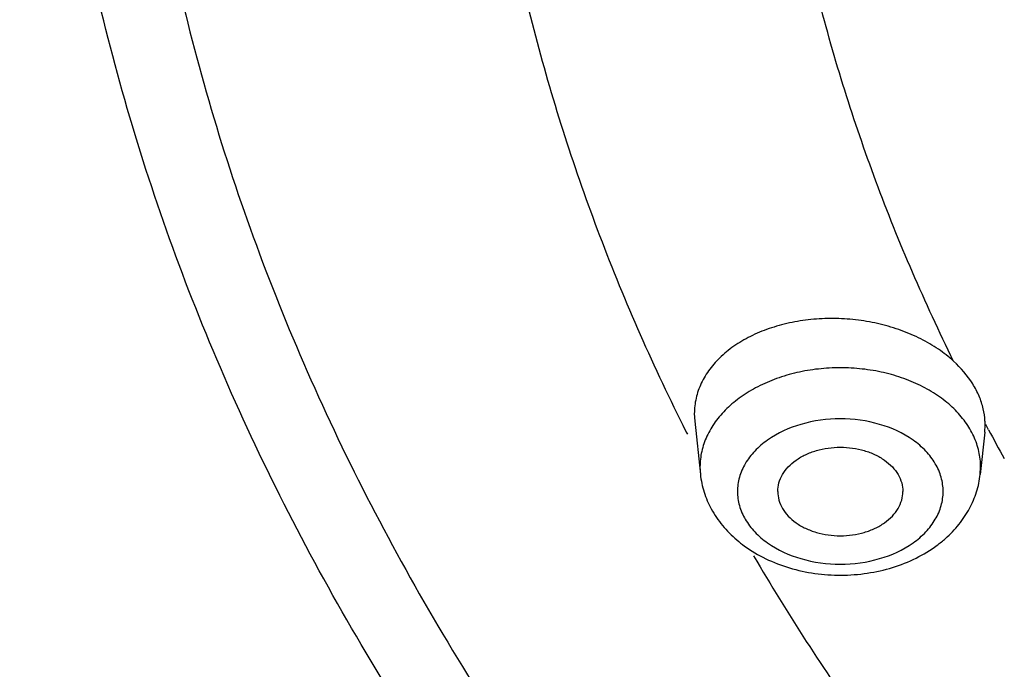
# Model space of a CAD drawing. Units: inches. Extents: x 7.7 to 14.2, y 1 to 17.5.
# Drawn here: x 9.3 to 9.7, y 12.2 to 12.5 of the extents above; entities that cross this region are included whole.
import ezdxf

# ---------------------------------------------------------------- set-up
doc = ezdxf.new("R2010")
doc.units = ezdxf.units.IN
doc.header["$LTSCALE"] = 1.21
doc.header["$MEASUREMENT"] = 0
doc.layers.get('0').update_dxf_attribs({"linetype": 'CONTINUOUS'})

msp = doc.modelspace()

# ---------------------------------------------------------------- linework, layer by layer
at = {"color": 7, "linetype": 'CONTINUOUS'}
for p, q in [((9.554424479, 12.3334420201), (9.5545828099, 12.3304053401)), ((9.5545828499, 12.3304049642), (9.5568427233, 12.309158682)), ((9.6703976056, 12.3259764708), (9.6705531663, 12.3289745236)), ((9.6703973542, 12.3259741069), (9.6686087715, 12.309158682))]:
    msp.add_line(p, q, dxfattribs=at)
at = {"color": 9, "linetype": 'CONTINUOUS'}
for p, q in [((9.6719041852, 12.3269819112), (9.6707977637, 12.3290300492)), ((9.5566848861, 12.3121306975), (9.5568427233, 12.309158682)), ((9.6686087715, 12.309158682), (9.6687666087, 12.3121306975))]:
    msp.add_line(p, q, dxfattribs=at)
for centre, radius, start, end in [((10.3224216822, 12.7139569942), 0.8632658907, 206.4963719438, 206.767641519), ((10.3491582537, 12.694234902), 0.7704205557, 208.4695457913, 209.4414488666)]:
    msp.add_arc(centre, radius, start, end, dxfattribs=at)
at = {"color": 7, "linetype": 'CONTINUOUS'}
for centre, radius, start, end in [((9.6040148149, 12.3212328195), 0.0502995522, 229.5809769073, 234.0575252263), ((9.6214207958, 12.3212597649), 0.0503303121, 306.5683695105, 311.4123045227)]:
    msp.add_arc(centre, radius, start, end, dxfattribs=at)
for points, knots in [([(13.8925644632, 12.8481799909), (13.8921152982, 12.8138978547), (13.8888437225, 12.7452411083), (13.876863613, 12.6426404516), (13.8578227109, 12.5405982807), (13.8317810995, 12.4393848087), (13.7988122444, 12.3392440443), (13.7589979814, 12.2404198194), (13.7124552096, 12.1431452449), (13.6592923697, 12.047660502), (13.5996542806, 11.9541879317), (13.5336905214, 11.8629473645), (13.4615592553, 11.7741523597), (13.3565567248, 11.6583452444), (13.2104315926, 11.5208804805), (13.0151640125, 11.3703025839), (12.8003533496, 11.2340449755), (12.5680444498, 11.113345343), (12.320417776, 11.0092893486), (12.0597990742, 10.9228234212), (11.7886348137, 10.8547347789), (11.5094713984, 10.8056470283), (11.2249316499, 10.7760115949), (10.9376904606, 10.7661023174), (10.6504493175, 10.7760118927), (10.3659096939, 10.805647549), (10.086746472, 10.8547354906), (9.8155824739, 10.9228243001), (9.5549641107, 11.0092903928), (9.3073378311, 11.1133465122), (9.0750293205, 11.2340461562), (8.8602190432, 11.3703037208), (8.6649518365, 11.5208815278), (8.5188270191, 11.6583462009), (8.4138246912, 11.7741531991), (8.3416935975, 11.8629481444), (8.2757299261, 11.9541885959), (8.2160919768, 12.0476610972), (8.1629292106, 12.1431457399), (8.1163865146, 12.2404202341), (8.0765723249, 12.3392443907), (8.0436035004, 12.4393850834), (8.0175619268, 12.5405984991), (7.9985210451, 12.6426406283), (7.9865409509, 12.7452412618), (7.9832693823, 12.8138979996), (7.9828202205, 12.8481801328)], [0, 0, 0, 0, 0.0129302941, 0.0258984537, 0.0389288419, 0.0520483579, 0.0652842226, 0.0786615654, 0.0922025219, 0.1059270114, 0.1198526741, 0.1339946748, 0.1483655888, 0.1629750558, 0.1929261643, 0.2238846198, 0.2558374425, 0.2887365252, 0.3225029787, 0.3570316407, 0.3921956354, 0.4278509579, 0.4638408806, 0.5000002288, 0.5361595721, 0.5721494817, 0.6078047845, 0.6429687527, 0.6774973801, 0.7112637927, 0.7441628326, 0.7761156114, 0.8070740223, 0.837025087, 0.8516345333, 0.8660054276, 0.8801474106, 0.894073056, 0.90779753, 0.9213384731, 0.9347158049, 0.9479516601, 0.9610711675, 0.9741015496, 0.9870697071, 1, 1, 1, 1]), ([(8.3276923427, 12.7634813166), (8.3276923427, 12.7329969207), (8.3298148053, 12.6719280332), (8.3393308743, 12.5806051687), (8.3551643279, 12.4897387549), (8.3772742246, 12.3995790469), (8.4055866975, 12.3103472307), (8.4400353711, 12.2222655955), (8.4805179214, 12.1355417787), (8.5428382447, 12.0212006249), (8.635734718, 11.8826062512), (8.7684309222, 11.7263740448), (8.9218405337, 11.5803658623), (9.0944408867, 11.4459204797), (9.2845656667, 11.3242438753), (9.4903968605, 11.2164399184), (9.7099755843, 11.1234870605), (9.941217015, 11.0462347254), (10.1819272489, 10.9853936766), (10.4298216181, 10.9415279071), (10.6825449062, 10.9150454932), (10.9376942772, 10.9061907219), (11.1928436073, 10.9150457207), (11.4455667634, 10.9415284016), (11.6934608995, 10.9853944708), (11.9341708465, 11.0462356767), (12.1654119416, 11.123488117), (12.3849902807, 11.2164410401), (12.5908210238, 11.3242450689), (12.780945373, 11.4459216311), (12.9535453408, 11.5803668905), (13.1069546028, 11.7263749149), (13.2396504958, 11.8826069465), (13.3325467376, 12.0212011617), (13.3948669761, 12.1355421569), (13.4353494373, 12.2222658945), (13.4697980604, 12.3103474467), (13.4981105051, 12.3995791862), (13.5202203725, 12.4897388334), (13.5360538173, 12.5806052054), (13.54556988, 12.6719280471), (13.5476923427, 12.7329969253), (13.5476923427, 12.7634813166)], [0, 0, 0, 0, 0.0129508737, 0.0259353962, 0.0389780022, 0.0521049294, 0.0653437254, 0.0787202529, 0.0922574459, 0.1059756693, 0.1340132614, 0.1629608616, 0.1928897366, 0.2238288021, 0.2557673344, 0.288658603, 0.3224241856, 0.3569587834, 0.3921349315, 0.4278075328, 0.463818302, 0.5000002746, 0.536182243, 0.572192998, 0.6078655729, 0.6430416867, 0.6775762443, 0.7113417804, 0.7442329955, 0.7761714725, 0.8071104844, 0.8370393075, 0.8659868597, 0.8940244092, 0.9077426144, 0.9212797918, 0.9346563065, 0.9478950907, 0.9610220078, 0.9740646077, 0.9870491282, 1, 1, 1, 1]), ([(13.5836937922, 12.7303429559), (13.5836937922, 12.6997313039), (13.5815578544, 12.6383997389), (13.5719808513, 12.5466732379), (13.5560428065, 12.4553810508), (13.5337787597, 12.3647695012), (13.5052562587, 12.2750534977), (13.4705361044, 12.1864490451), (13.4297123153, 12.0991612752), (13.3668086511, 11.9839668533), (13.2729547857, 11.8442150245), (13.1387901159, 11.6865490191), (12.9835270314, 11.5390435861), (12.8086894245, 11.4030934638), (12.6159612289, 11.2799598258), (12.4071909142, 11.1707968492), (12.1843766739, 11.0766259709), (11.9496481622, 10.9983320923), (11.7052474681, 10.9366538185), (11.4535092398, 10.8921758466), (11.1968395193, 10.8653205217), (10.9376923427, 10.8563404607), (10.6785451661, 10.8653205217), (10.4218754457, 10.8921758466), (10.1701372174, 10.9366538185), (9.9257365233, 10.9983320923), (9.6910080116, 11.0766259709), (9.4681937713, 11.1707968492), (9.2594234566, 11.2799598258), (9.0666952609, 11.4030934638), (8.8918576541, 11.5390435861), (8.7365945696, 11.6865490191), (8.6024298998, 11.8442150245), (8.5085760344, 11.9839668533), (8.4456723702, 12.0991612752), (8.404848581, 12.1864490451), (8.3701284267, 12.2750534977), (8.3416059257, 12.3647695012), (8.319341879, 12.4553810508), (8.3034038342, 12.5466732379), (8.293826831, 12.6383997389), (8.2916908933, 12.6997313039), (8.2916908933, 12.7303429559)], [0, 0, 0, 0, 0.0128520222, 0.0257406564, 0.0386906604, 0.0517290861, 0.0648850122, 0.0781858023, 0.0916551879, 0.1053141113, 0.1332601284, 0.1621529264, 0.1920625449, 0.2230150361, 0.2549959149, 0.2879543128, 0.3218076344, 0.3564465688, 0.3917398895, 0.4275390122, 0.4636823999, 0.5, 0.5363176001, 0.5724609878, 0.6082601105, 0.6435534312, 0.6781923656, 0.7120456872, 0.7450040851, 0.7769849639, 0.8079374551, 0.8378470736, 0.8667398716, 0.8946858887, 0.9083448121, 0.9218141977, 0.9351149878, 0.9482709139, 0.9613093396, 0.9742593436, 0.9871479778, 1, 1, 1, 1]), ([(9.6579921808, 12.3543970789), (9.6560867162, 12.3561365215), (9.6518895387, 12.3594055688), (9.6448501269, 12.3635112682), (9.6370491215, 12.3668454816), (9.6286809353, 12.3693392986), (9.6199359993, 12.3709317972), (9.6110180499, 12.3715961376), (9.6021345334, 12.3713054715), (9.5934919442, 12.3700775236), (9.5852924099, 12.3679290647), (9.5777230878, 12.364918833), (9.5709653973, 12.3611004343), (9.5651708252, 12.3565695976), (9.5604871492, 12.3514113574), (9.5570290194, 12.345740883), (9.5549145931, 12.3396928893), (9.5544289245, 12.3355077832), (9.554424479, 12.3334420201)], [0, 0, 0, 0, 0.0612688032, 0.1258274472, 0.1930311287, 0.2622488911, 0.3327620761, 0.403711325, 0.4742160987, 0.5434307221, 0.6105831319, 0.6750406445, 0.7363425163, 0.7942921982, 0.8489822693, 0.9009228742, 0.9509431792, 1, 1, 1, 1]), ([(9.6698161038, 12.3353376306), (9.6694179, 12.3370693175), (9.6682857773, 12.34053461), (9.6647687735, 12.3472715954), (9.6609105306, 12.3517330033), (9.6579921808, 12.3543970789)], [0, 0, 0, 0, 0.2345687683, 0.4783612739, 1, 1, 1, 1]), ([(9.6705531762, 12.3289746166), (9.6705520389, 12.3295053198), (9.6704866281, 12.3316425745), (9.67017624, 12.3337714902), (9.6698161038, 12.3353376306)], [0, 0, 0, 0, 0.2482574127, 1, 1, 1, 1]), ([(9.5877257474, 12.302317363), (9.5877257474, 12.3034757603), (9.5880680811, 12.3058497211), (9.5895337725, 12.3092241997), (9.5919020392, 12.3123026826), (9.5950492776, 12.3149788711), (9.5988590422, 12.3171584621), (9.6031824426, 12.3187795038), (9.607863919, 12.3197700169), (9.6127257474, 12.3201086117), (9.6175875758, 12.3197700169), (9.6222690523, 12.3187795038), (9.6265924526, 12.3171584621), (9.6304022173, 12.3149788711), (9.6335494557, 12.3123026826), (9.6359177224, 12.3092241997), (9.6373834138, 12.3058497211), (9.6377257474, 12.3034757603), (9.6377257474, 12.302317363)], [0, 0, 0, 0, 0.0515446232, 0.1051542116, 0.1620050566, 0.2228486844, 0.2878158617, 0.3563442474, 0.4274881306, 0.5, 0.5725118694, 0.6436557526, 0.7121841383, 0.7771513156, 0.8379949434, 0.8948457884, 0.9484553768, 1, 1, 1, 1]), ([(9.5568427233, 12.309158682), (9.5570987358, 12.3067517717), (9.5581103969, 12.3019706891), (9.5600338647, 12.2974830514), (9.5611934099, 12.2953484818)], [0, 0, 0, 0, 0.4991034409, 1, 1, 1, 1]), ([(9.6643683035, 12.2955528218), (9.6654970864, 12.2976606761), (9.6673686899, 12.3020850248), (9.668356878, 12.3067904959), (9.6686087715, 12.309158682)], [0, 0, 0, 0, 0.5009975681, 1, 1, 1, 1]), ([(9.5877257474, 12.302317363), (9.5877257474, 12.3011589657), (9.5880680811, 12.2987850049), (9.5895337725, 12.2954105262), (9.5919020392, 12.2923320434), (9.5950492776, 12.2896558549), (9.5988590422, 12.2874762638), (9.6031824426, 12.2858552221), (9.607863919, 12.284864709), (9.6127257474, 12.2845261143), (9.6175875758, 12.284864709), (9.6222690523, 12.2858552221), (9.6265924526, 12.2874762638), (9.6304022173, 12.2896558549), (9.6335494557, 12.2923320434), (9.6359177224, 12.2954105262), (9.6373834138, 12.2987850049), (9.6377257474, 12.3011589657), (9.6377257474, 12.302317363)], [0, 0, 0, 0, 0.0515446232, 0.1051542116, 0.1620050566, 0.2228486844, 0.2878158617, 0.3563442474, 0.4274881306, 0.5, 0.5725118694, 0.6436557526, 0.7121841383, 0.7771513156, 0.8379949434, 0.8948457884, 0.9484553768, 1, 1, 1, 1]), ([(9.5611934099, 12.2953484818), (9.5624637651, 12.2930099257), (9.5655196878, 12.2885368234), (9.5693332689, 12.2847010853), (9.571401958, 12.2829386095)], [0, 0, 0, 0, 0.4947613208, 1, 1, 1, 1]), ([(9.6547129353, 12.2835135894), (9.6566672664, 12.2852397115), (9.6602701594, 12.2889776318), (9.6631611348, 12.2932985921), (9.6643683035, 12.2955528218)], [0, 0, 0, 0, 0.5048757382, 1, 1, 1, 1]), ([(9.5744903509, 12.2805099637), (9.5771479392, 12.2785808363), (9.5829218526, 12.2751692431), (9.5924114835, 12.2715294929), (9.6025560387, 12.2693299904), (9.6130286379, 12.2686251918), (9.6234909297, 12.2694160621), (9.6336054464, 12.2716997985), (9.643045975, 12.2754207742), (9.6487749543, 12.2788839942), (9.6514066689, 12.2808371507)], [0, 0, 0, 0, 0.1205895147, 0.2447440919, 0.3717554971, 0.5003301098, 0.6288557705, 0.7557128202, 0.8796543073, 1, 1, 1, 1])]:
    msp.add_open_spline(points, degree=3, knots=knots, dxfattribs=at)
at = {"color": 9, "linetype": 'CONTINUOUS'}
for points, knots in [([(7.9976923427, 12.8493267883), (7.9976923427, 12.8153127567), (8.0000652696, 12.7471655747), (8.0107059693, 12.6452471325), (8.0284163117, 12.543813276), (8.0531530037, 12.4431349714), (8.0848452975, 12.3434506588), (8.123423022, 12.2450009292), (8.1687818463, 12.1480125926), (8.2386749365, 12.0200246995), (8.3214285856, 11.8967987946), (8.4155939282, 11.7793865556), (8.5195298335, 11.6634276792), (8.664549634, 11.5256554972), (8.8588064957, 11.3746078747), (9.072951435, 11.2377915415), (9.3049166558, 11.1164985219), (9.5524875811, 11.0118629675), (9.8132973804, 10.9248707029), (10.0848541136, 10.8563408859), (10.364563029, 10.8069213152), (10.6497511324, 10.7770801904), (10.9376923427, 10.7671011888), (11.2256335531, 10.7770801904), (11.5108216565, 10.8069213152), (11.7905305719, 10.8563408859), (12.0620873051, 10.9248707029), (12.3228971044, 11.0118629675), (12.5704680297, 11.1164985219), (12.8024332505, 11.2377915415), (13.0165781897, 11.3746078747), (13.2108350515, 11.5256554972), (13.355854852, 11.6634276792), (13.4597907572, 11.7793865556), (13.5539560998, 11.8967987946), (13.636709749, 12.0200246995), (13.7066028392, 12.1480125926), (13.7519616635, 12.2450009292), (13.7905393879, 12.3434506588), (13.8222316818, 12.4431349714), (13.8469683738, 12.543813276), (13.8646787162, 12.6452471325), (13.8753194159, 12.7471655747), (13.8776923427, 12.8153127567), (13.8776923427, 12.8493267883)], [0, 0, 0, 0, 0.0128521587, 0.025740487, 0.0386898437, 0.0517277808, 0.0648834844, 0.0781841322, 0.0916532367, 0.1053118511, 0.1332572014, 0.1475851227, 0.1621602481, 0.1920692417, 0.2230211075, 0.2550012897, 0.2879589036, 0.3218114728, 0.3564497056, 0.3917422888, 0.4275405994, 0.4636831668, 0.5, 0.5363168332, 0.5724594006, 0.6082577112, 0.6435502944, 0.6781885272, 0.7120410964, 0.7449987103, 0.7769788925, 0.8079307583, 0.8378397519, 0.8524148773, 0.8667427986, 0.8946881489, 0.9083467633, 0.9218158678, 0.9351165156, 0.9482722192, 0.9613101563, 0.974259513, 0.9871478413, 1, 1, 1, 1]), ([(8.3096923427, 12.7497856253), (8.3096923427, 12.7193822333), (8.3118137483, 12.6584679262), (8.3213255947, 12.5673654705), (8.3371552088, 12.4766943754), (8.3592677841, 12.386699285), (8.3875962367, 12.2975936453), (8.4220801792, 12.2095919927), (8.46262623, 12.1228980634), (8.5251019446, 12.0084873392), (8.6183172952, 11.8696862743), (8.7515692097, 11.7130929073), (8.9057760031, 11.5665909868), (9.0794241503, 11.4315657631), (9.2708411733, 11.3092698307), (9.4781911772, 11.2008495161), (9.6994895609, 11.107319306), (9.9326211575, 11.0295580817), (10.17535913, 10.9682994235), (10.4253847123, 10.9241240507), (10.6803082294, 10.8974514326), (10.9376923427, 10.8885324655), (11.1950764561, 10.8974514326), (11.4499999732, 10.9241240507), (11.7000255555, 10.9682994235), (11.942763528, 11.0295580817), (12.1758951245, 11.107319306), (12.3971935083, 11.2008495161), (12.6045435122, 11.3092698307), (12.7959605352, 11.4315657631), (12.9696086823, 11.5665909868), (13.1238154758, 11.7130929073), (13.2570673903, 11.8696862743), (13.3502827409, 12.0084873392), (13.4127584554, 12.1228980634), (13.4533045063, 12.2095919927), (13.4877884488, 12.2975936453), (13.5161169014, 12.386699285), (13.5382294767, 12.4766943754), (13.5540590908, 12.5673654705), (13.5635709372, 12.6584679262), (13.5656923427, 12.7193822333), (13.5656923427, 12.7497856253)], [0, 0, 0, 0, 0.0128520219, 0.0257406551, 0.038690658, 0.0517290829, 0.0648850087, 0.0781857987, 0.0916551842, 0.1053141077, 0.1332601251, 0.162152924, 0.1920625436, 0.2230150361, 0.2549959163, 0.2879543156, 0.3218076384, 0.3564465735, 0.3917398943, 0.4275390164, 0.4636824026, 0.5, 0.5363175974, 0.5724609836, 0.6082601057, 0.6435534265, 0.6781923616, 0.7120456844, 0.7450040837, 0.7769849639, 0.8079374564, 0.837847076, 0.8667398749, 0.8946858923, 0.9083448158, 0.9218142013, 0.9351149913, 0.9482709171, 0.961309342, 0.9742593449, 0.9871479781, 1, 1, 1, 1]), ([(13.5194055654, 12.7423027322), (13.5194055654, 12.7124348331), (13.5173215242, 12.6525934058), (13.5079772095, 12.5630955315), (13.4924264008, 12.4740214197), (13.4707032924, 12.3856114056), (13.4428737868, 12.2980751763), (13.4089972076, 12.2116234902), (13.3691652913, 12.1264564953), (13.3077899571, 12.0140608795), (13.2162164021, 11.8777045083), (13.0853114444, 11.7238692095), (12.9338206847, 11.5799476172), (12.7632309901, 11.4473005834), (12.575185382, 11.3271586406), (12.3714874193, 11.2206479253), (12.1540867476, 11.1287650557), (11.9250612788, 11.0523734338), (11.6865986307, 10.9921937192), (11.4409767303, 10.9487964047), (11.1905431632, 10.9225935698), (10.9376923378, 10.9138316923), (10.6848415124, 10.9225935703), (10.434407945, 10.948796406), (10.1887860456, 10.9921937215), (9.9503233998, 11.0523734356), (9.7212979336, 11.1287650574), (9.5038972627, 11.2206479269), (9.3001993, 11.3271586427), (9.1121536917, 11.4473005858), (8.9415639975, 11.5799476203), (8.7900732375, 11.7238692131), (8.6591682801, 11.8777045125), (8.5675947256, 12.0140608842), (8.5062193913, 12.1264565006), (8.4663874755, 12.2116234966), (8.4325108962, 12.2980751831), (8.4046813911, 12.3856114122), (8.3829582838, 12.4740214249), (8.3674074752, 12.5630955345), (8.358063161, 12.6525934069), (8.3559791201, 12.7124348334), (8.3559791201, 12.7423027322)], [0, 0, 0, 0, 0.0128520218, 0.025740655, 0.0386906578, 0.0517290829, 0.0648850089, 0.078185799, 0.0916551844, 0.1053141078, 0.1332601252, 0.162152924, 0.1920625435, 0.223015036, 0.2549959162, 0.2879543153, 0.3218076381, 0.3564465738, 0.3917398951, 0.4275390172, 0.4636824032, 0.5000000007, 0.5363175982, 0.5724609843, 0.6082601064, 0.6435534273, 0.6781923624, 0.7120456852, 0.7450040845, 0.7769849646, 0.8079374571, 0.8378470768, 0.8667398756, 0.8946858929, 0.9083448164, 0.921814202, 0.9351149922, 0.9482709181, 0.961309343, 0.9742593454, 0.9871479783, 1, 1, 1, 1]), ([(8.3855340744, 12.7398529914), (8.3855340744, 12.7103270142), (8.387594258, 12.65117064), (8.3968316008, 12.5626973205), (8.4122043865, 12.4746429128), (8.4336788123, 12.3872450005), (8.461189731, 12.3007108697), (8.4946784977, 12.2152488659), (8.5340544257, 12.1310568456), (8.5947271471, 12.0199479124), (8.6852523858, 11.8851525221), (8.814658769, 11.7330782997), (8.9644152923, 11.5908042936), (9.1330521091, 11.459675777), (9.3189450078, 11.3409091959), (9.5203110759, 11.2356177946), (9.735222986, 11.1447867827), (9.9616266131, 11.0692696777), (10.1973593848, 11.0097788896), (10.4401694521, 10.9668783787), (10.6877361044, 10.9409755083), (10.9376923424, 10.9323139348), (11.1876485804, 10.9409755082), (11.4352152327, 10.9668783786), (11.6780253001, 11.0097788895), (11.9137580719, 11.0692696775), (12.1401616988, 11.1447867826), (12.3550736091, 11.2356177943), (12.5564396773, 11.3409091957), (12.7423325761, 11.4596757767), (12.9109693928, 11.5908042933), (13.0607259161, 11.7330782993), (13.1901322994, 11.8851525218), (13.2806575382, 12.019947912), (13.3413302595, 12.1310568452), (13.3807061876, 12.2152488655), (13.4141949543, 12.3007108692), (13.441705873, 12.3872449999), (13.4631802989, 12.4746429123), (13.4785530846, 12.5626973201), (13.4877904274, 12.6511706398), (13.489850611, 12.7103270142), (13.489850611, 12.7398529914)], [0, 0, 0, 0, 0.0128520218, 0.025740655, 0.0386906577, 0.0517290825, 0.0648850084, 0.0781857985, 0.091655184, 0.1053141076, 0.133260125, 0.1621529238, 0.1920625435, 0.223015036, 0.2549959162, 0.2879543155, 0.3218076382, 0.3564465734, 0.3917398942, 0.4275390164, 0.4636824025, 0.5, 0.5363175974, 0.5724609835, 0.6082601057, 0.6435534265, 0.6781923616, 0.7120456845, 0.7450040838, 0.776984964, 0.8079374565, 0.8378470761, 0.866739875, 0.8946858924, 0.9083448159, 0.9218142015, 0.9351149916, 0.9482709174, 0.9613093423, 0.974259345, 0.9871479782, 1, 1, 1, 1]), ([(8.2835615781, 12.7326211617), (8.2835615781, 12.7019154622), (8.2857040772, 12.6403954712), (8.2953105019, 12.5483871644), (8.3112975133, 12.4568145072), (8.3336299586, 12.3659245764), (8.3622400871, 12.2759329403), (8.3970669108, 12.1870562686), (8.4380161197, 12.099500323), (8.5011130436, 11.9839519885), (8.5952552543, 11.8437707951), (8.729832121, 11.6856203868), (8.8855722255, 11.5376617664), (9.0609469932, 11.4012939581), (9.2542673165, 11.2777820112), (9.4636790458, 11.1682836503), (9.6871778465, 11.0738234494), (9.9226275202, 10.9952890286), (10.1677790882, 10.9334212625), (10.4202907282, 10.8888066446), (10.6777490042, 10.861868815), (10.9376923427, 10.8528611647), (11.1976356813, 10.861868815), (11.4550939573, 10.8888066446), (11.7076055973, 10.9334212625), (11.9527571652, 10.9952890286), (12.1882068389, 11.0738234494), (12.4117056397, 11.1682836503), (12.621117369, 11.2777820112), (12.8144376923, 11.4012939581), (12.98981246, 11.5376617664), (13.1455525645, 11.6856203868), (13.2801294312, 11.8437707951), (13.3742716419, 11.9839519885), (13.4373685658, 12.099500323), (13.4783177747, 12.1870562686), (13.5131445984, 12.2759329403), (13.5417547268, 12.3659245764), (13.5640871722, 12.4568145072), (13.5800741835, 12.5483871644), (13.5896806082, 12.6403954712), (13.5918231074, 12.7019154622), (13.5918231074, 12.7326211617)], [0, 0, 0, 0, 0.0128520219, 0.0257406551, 0.038690658, 0.0517290829, 0.0648850087, 0.0781857987, 0.0916551842, 0.1053141077, 0.1332601251, 0.162152924, 0.1920625436, 0.2230150361, 0.2549959163, 0.2879543156, 0.3218076384, 0.3564465735, 0.3917398943, 0.4275390164, 0.4636824026, 0.5, 0.5363175974, 0.5724609836, 0.6082601057, 0.6435534265, 0.6781923616, 0.7120456844, 0.7450040837, 0.7769849639, 0.8079374564, 0.837847076, 0.8667398749, 0.8946858923, 0.9083448158, 0.9218142013, 0.9351149913, 0.9482709171, 0.961309342, 0.9742593449, 0.9871479781, 1, 1, 1, 1]), ([(8.4592826878, 12.7325575577), (8.4592826878, 12.7038847804), (8.4612833386, 12.6464378238), (8.470253753, 12.5605210818), (8.4851823184, 12.4750111465), (8.5060362063, 12.3901387344), (8.5327521533, 12.306105142), (8.5652732099, 12.2231126956), (8.6035113085, 12.1413535347), (8.6624307965, 12.0334552681), (8.7503401659, 11.9025550017), (8.8760071485, 11.754875202), (9.0214362222, 11.6167124258), (9.1852000139, 11.4893730727), (9.365721246, 11.3740384377), (9.5612685259, 11.271789596), (9.7699702198, 11.1835832883), (9.9898315595, 11.1102483681), (10.2187524635, 11.0524766593), (10.4545461537, 11.0108158256), (10.69495898, 10.985661459), (10.9376923412, 10.9772501752), (11.1804257023, 10.9856614588), (11.4208385287, 11.0108158252), (11.656632219, 11.0524766587), (11.8855531233, 11.1102483672), (12.1054144629, 11.1835832873), (12.314116157, 11.2717895948), (12.5096634372, 11.3740384364), (12.6901846696, 11.4893730713), (12.8539484613, 11.6167124242), (12.9993775352, 11.7548752001), (13.1250445181, 11.9025549999), (13.2129538879, 12.0334552663), (13.2718733759, 12.1413535329), (13.3101114747, 12.2231126935), (13.3426325313, 12.3061051394), (13.3693484785, 12.3901387315), (13.3902023667, 12.4750111439), (13.4051309319, 12.5605210801), (13.4141013467, 12.646437823), (13.4161019977, 12.7038847802), (13.4161019977, 12.7325575577)], [0, 0, 0, 0, 0.0128520216, 0.0257406543, 0.0386906566, 0.0517290814, 0.0648850074, 0.0781857977, 0.0916551834, 0.1053141069, 0.1332601242, 0.1621529231, 0.1920625428, 0.2230150354, 0.2549959156, 0.2879543149, 0.3218076378, 0.356446573, 0.3917398939, 0.427539016, 0.4636824022, 0.4999999998, 0.5363175973, 0.5724609834, 0.6082601057, 0.6435534266, 0.6781923618, 0.7120456847, 0.745004084, 0.7769849642, 0.8079374568, 0.8378470765, 0.8667398754, 0.8946858928, 0.9083448163, 0.921814202, 0.9351149922, 0.9482709182, 0.961309343, 0.9742593454, 0.9871479783, 1, 1, 1, 1]), ([(13.0088329963, 12.7122387991), (13.0088329963, 12.6882786212), (13.0071608474, 12.6402726239), (12.9996641377, 12.5684745627), (12.9871898052, 12.4970146226), (12.9697623615, 12.4260883268), (12.9474354662, 12.3558620248), (12.9109761825, 12.2628121068), (12.8530750262, 12.1488613506), (12.7656076347, 12.0186383549), (12.6605857009, 11.8952134097), (12.5390570625, 11.779757348), (12.4022038279, 11.6733416831), (12.2513459162, 11.5769616243), (12.0879323354, 11.491514988), (11.9135266528, 11.4178021257), (11.7297946756, 11.3565171193), (11.5384910033, 11.308240649), (11.3414444179, 11.2734267588), (11.1405381244, 11.252404451), (10.9376923425, 11.2453739396), (10.7348465607, 11.2524044511), (10.5339402672, 11.2734267588), (10.3368936818, 11.3082406491), (10.1455900094, 11.3565171194), (9.9618580322, 11.4178021259), (9.7874523497, 11.4915149882), (9.6240387689, 11.5769616245), (9.4731808572, 11.6733416834), (9.3363276227, 11.7797573483), (9.2147989843, 11.89521341), (9.1097770506, 12.0186383551), (9.0223096592, 12.1488613508), (8.9644085029, 12.2628121068), (8.9279492193, 12.3558620247), (8.905622324, 12.4260883268), (8.8881948803, 12.4970146227), (8.8757205477, 12.5684745628), (8.8682238381, 12.6402726239), (8.8665516892, 12.6882786212), (8.8665516892, 12.7122387991)], [0, 0, 0, 0, 0.0128518809, 0.0257408525, 0.0386915965, 0.0517306327, 0.0648868914, 0.078187838, 0.1053036674, 0.1332505212, 0.1621440276, 0.1920543866, 0.2230077061, 0.2549895154, 0.2879487597, 0.3218029017, 0.3564427566, 0.3917370781, 0.4275371261, 0.463681417, 0.5, 0.5363185831, 0.5724628739, 0.608262922, 0.6435572435, 0.6781970984, 0.7120512404, 0.7450104847, 0.7769922939, 0.8079456135, 0.8378559724, 0.8667494789, 0.8946963326, 0.9218121619, 0.9351131086, 0.9482693673, 0.9613084036, 0.9742591476, 0.9871481191, 1, 1, 1, 1]), ([(8.8997055255, 12.7102569025), (8.8997055255, 12.6866802677), (8.9013509074, 12.6394427277), (8.9087276132, 12.5687939758), (8.9210022626, 12.4984779325), (8.9381507362, 12.4286869911), (8.9601202331, 12.3595848383), (8.9959958938, 12.2680244193), (9.0529701959, 12.1558977328), (9.1390374508, 12.0277592851), (9.2423782433, 11.9063100679), (9.361961509, 11.792702172), (9.4966240618, 11.6879899585), (9.6450671117, 11.5931527059), (9.8058648455, 11.5090738588), (9.9774787246, 11.436540957), (10.1582696075, 11.3762369719), (10.3465109815, 11.3287332883), (10.5404033387, 11.2944766823), (10.7380936197, 11.2737908897), (10.9376923426, 11.2668729192), (11.1372910654, 11.2737908896), (11.3349813464, 11.2944766823), (11.5288737036, 11.3287332882), (11.7171150775, 11.3762369717), (11.8979059605, 11.4365409569), (12.0695198397, 11.5090738586), (12.2303175735, 11.5931527057), (12.3787606233, 11.6879899583), (12.5134231763, 11.7927021718), (12.633006442, 11.9063100677), (12.7363472345, 12.0277592849), (12.8224144896, 12.1558977327), (12.8793887917, 12.2680244193), (12.9152644524, 12.3595848384), (12.9372339494, 12.428686991), (12.9543824228, 12.4984779324), (12.9666570722, 12.5687939757), (12.9740337781, 12.6394427276), (12.97567916, 12.6866802677), (12.97567916, 12.7102569025)], [0, 0, 0, 0, 0.0128518809, 0.0257408525, 0.0386915965, 0.0517306327, 0.0648868914, 0.0781878381, 0.1053036674, 0.1332505211, 0.1621440276, 0.1920543865, 0.2230077061, 0.2549895153, 0.2879487597, 0.3218029016, 0.3564427565, 0.391737078, 0.4275371261, 0.4636814169, 0.5, 0.536318583, 0.5724628739, 0.6082629219, 0.6435572434, 0.6781970983, 0.7120512403, 0.7450104846, 0.7769922939, 0.8079456134, 0.8378559724, 0.8667494788, 0.8946963326, 0.9218121619, 0.9351131086, 0.9482693673, 0.9613084035, 0.9742591475, 0.9871481191, 1, 1, 1, 1]), ([(12.5810282523, 12.6891355003), (12.5810282523, 12.6701252417), (12.5797012745, 12.6320359993), (12.5737526472, 12.5750685056), (12.5638559517, 12.5183677014), (12.5500278381, 12.4620904042), (12.5323122971, 12.4063695911), (12.5033848139, 12.3325396145), (12.4574421676, 12.2421268859), (12.388041861, 12.1388021711), (12.3047132926, 12.0408708518), (12.2082876591, 11.9492620485), (12.0997007325, 11.8648287502), (11.9800035401, 11.788356366), (11.8503447611, 11.7205577134), (11.7119633139, 11.6620706559), (11.5661813608, 11.6134465388), (11.4143928267, 11.5751408712), (11.2580475643, 11.547516119), (11.098639284, 11.530837368), (10.9376923426, 11.5252607406), (10.7767454013, 11.530837368), (10.617337121, 11.547516119), (10.4609918585, 11.5751408712), (10.3092033244, 11.6134465389), (10.1634213714, 11.662070656), (10.0250399243, 11.7205577135), (9.8953811452, 11.7883563661), (9.7756839528, 11.8648287503), (9.6670970263, 11.9492620487), (9.5706713927, 12.0408708519), (9.4873428244, 12.1388021712), (9.4179425178, 12.242126886), (9.3719998715, 12.3325396147), (9.3430723883, 12.4063695913), (9.3253568473, 12.4620904045), (9.3115287337, 12.5183677015), (9.3016320382, 12.5750685057), (9.295683411, 12.6320359994), (9.2943564332, 12.6701252418), (9.2943564332, 12.6891355003)], [0, 0, 0, 0, 0.0128513266, 0.0257402645, 0.0386914408, 0.0517308227, 0.0648871304, 0.0781878528, 0.1053036191, 0.1332505708, 0.1621439872, 0.1920543391, 0.2230077702, 0.2549895348, 0.287948694, 0.3218028922, 0.3564428168, 0.39173706, 0.4275370898, 0.4636814478, 0.5, 0.5363185523, 0.5724629102, 0.60826294, 0.6435571832, 0.6781971079, 0.7120513061, 0.7450104652, 0.7769922299, 0.8079456609, 0.8378560128, 0.8667494293, 0.894696381, 0.9218121472, 0.9351128697, 0.9482691774, 0.9613085592, 0.9742597356, 0.9871486734, 1, 1, 1, 1]), ([(9.3275544437, 12.6875662989), (9.3275544437, 12.6689400779), (9.3288546144, 12.6316202991), (9.3346830699, 12.5758036398), (9.3443798363, 12.5202482824), (9.3579285999, 12.4651078766), (9.3752862587, 12.4105127129), (9.4036293606, 12.3381742197), (9.448643892, 12.2495879727), (9.5166422015, 12.1483505821), (9.5982873997, 12.052397632), (9.6927650814, 11.9626394729), (9.7991583786, 11.879911862), (9.9164374965, 11.8049843422), (10.0434769611, 11.7385553306), (10.1790628819, 11.6812498051), (10.3218998066, 11.6336079728), (10.4706219698, 11.5960761409), (10.6238088083, 11.5690094528), (10.7799967866, 11.5526676392), (10.9376923426, 11.5472036686), (11.0953878987, 11.5526676392), (11.251575877, 11.5690094527), (11.4047627154, 11.5960761408), (11.5534848787, 11.6336079728), (11.6963218034, 11.681249805), (11.8319077243, 11.7385553305), (11.9589471888, 11.8049843421), (12.0762263068, 11.879911862), (12.1826196039, 11.9626394727), (12.2770972857, 12.0523976318), (12.3587424839, 12.148350582), (12.4267407934, 12.2495879725), (12.4717553248, 12.3381742196), (12.5000984267, 12.4105127127), (12.5174560855, 12.4651078764), (12.5310048491, 12.5202482822), (12.5407016155, 12.5758036397), (12.546530071, 12.631620299), (12.5478302418, 12.6689400779), (12.5478302418, 12.6875662989)], [0, 0, 0, 0, 0.0128513266, 0.0257402645, 0.0386914408, 0.0517308226, 0.0648871304, 0.0781878528, 0.105303619, 0.1332505708, 0.1621439872, 0.1920543391, 0.2230077701, 0.2549895348, 0.2879486939, 0.3218028921, 0.3564428168, 0.39173706, 0.4275370898, 0.4636814477, 0.5, 0.5363185522, 0.5724629102, 0.60826294, 0.6435571832, 0.6781971078, 0.712051306, 0.7450104652, 0.7769922298, 0.8079456609, 0.8378560128, 0.8667494292, 0.8946963809, 0.9218121471, 0.9351128696, 0.9482691773, 0.9613085592, 0.9742597355, 0.9871486734, 1, 1, 1, 1]), ([(9.4665621497, 12.6498053216), (9.4674902308, 12.6224655843), (9.4724229487, 12.5676208422), (9.4889298595, 12.486240312), (9.5144541445, 12.4060655061), (9.5371328568, 12.3542911865), (9.5498309844, 12.3288185625)], [0, 0, 0, 0, 0.2456912148, 0.4933773436, 0.744368881, 1, 1, 1, 1]), ([(9.6579921808, 12.3543970789), (9.6464458825, 12.3778092589), (9.6258449592, 12.4253908777), (9.6027217752, 12.4990318425), (9.5878531642, 12.5737589919), (9.5834991426, 12.6240996527), (9.5827296504, 12.6491939836)], [0, 0, 0, 0, 0.255547729, 0.506544322, 0.7542261737, 1, 1, 1, 1]), ([(9.6660237835, 12.3243760536), (9.6650977241, 12.326393696), (9.6627567335, 12.3303443924), (9.6581059299, 12.3356595847), (9.6523497011, 12.3403791369), (9.6456399925, 12.3444044641), (9.6381319793, 12.3476310625), (9.6300127392, 12.3499964499), (9.6214746331, 12.3514335284), (9.6127257473, 12.3519205838), (9.6039768614, 12.3514335284), (9.5954387553, 12.3499964498), (9.5873195153, 12.3476310624), (9.5798115021, 12.344404464), (9.5731017935, 12.3403791367), (9.5673455647, 12.3356595845), (9.5626947612, 12.3303443922), (9.5603537706, 12.3263936957), (9.5594277113, 12.3243760533)], [0, 0, 0, 0, 0.0528656165, 0.1085384564, 0.1673921656, 0.2293977993, 0.2942643808, 0.361459923, 0.4303057932, 0.5000000003, 0.5696942074, 0.6385400776, 0.7057356198, 0.7706022012, 0.8326078348, 0.8914615438, 0.9471343836, 1, 1, 1, 1]), ([(9.3889438416, 12.0646164421), (9.3716979152, 12.0859897396), (9.3389360049, 12.1294744885), (9.2948859254, 12.197331904), (9.2565832679, 12.2669302128), (9.2348018381, 12.3147000538), (9.2249480142, 12.3387617142)], [0, 0, 0, 0, 0.2570615771, 0.509147134, 0.7566252657, 1, 1, 1, 1]), ([(9.6538086191, 12.302317363), (9.6538086191, 12.3042223202), (9.6532492777, 12.3081248418), (9.6508361397, 12.3136679622), (9.6469463125, 12.3187274343), (9.6398452741, 12.3247566839), (9.628268774, 12.3299889884), (9.612725747, 12.3320801832), (9.5971827203, 12.3299889882), (9.5856062207, 12.3247566839), (9.5785051826, 12.3187274345), (9.5746153553, 12.3136679624), (9.5722022173, 12.3081248419), (9.5716428758, 12.3042223202), (9.5716428758, 12.302317363)], [0, 0, 0, 0, 0.0516643274, 0.1053396902, 0.1622600567, 0.2232123135, 0.3564765732, 0.5000000053, 0.6435234329, 0.7767876852, 0.8377399404, 0.8946603076, 0.9483356719, 1, 1, 1, 1]), ([(9.5594277113, 12.3243760533), (9.5585388372, 12.322439428), (9.5571646049, 12.3184263083), (9.5566848861, 12.3142071402), (9.5566848861, 12.3121306975)], [0, 0, 0, 0, 0.5064683905, 1, 1, 1, 1]), ([(9.6687666087, 12.3121306975), (9.6687666087, 12.3142071403), (9.66828689, 12.3184263085), (9.6669126575, 12.3224394282), (9.6660237835, 12.3243760536)], [0, 0, 0, 0, 0.4935316092, 1, 1, 1, 1]), ([(9.5716428758, 12.302317363), (9.5716428758, 12.3004124058), (9.5722022172, 12.2965098841), (9.5746153552, 12.2909667638), (9.5785051824, 12.2859072916), (9.5856062207, 12.2798780421), (9.5971827208, 12.2746457375), (9.6127257479, 12.2725545427), (9.6282687746, 12.2746457377), (9.6398452742, 12.2798780421), (9.6469463122, 12.2859072915), (9.6508361396, 12.2909667635), (9.6532492776, 12.2965098841), (9.6538086191, 12.3004124057), (9.6538086191, 12.302317363)], [0, 0, 0, 0, 0.0516643274, 0.1053396902, 0.1622600567, 0.2232123135, 0.3564765732, 0.5000000053, 0.6435234329, 0.7767876852, 0.8377399404, 0.8946603076, 0.9483356719, 1, 1, 1, 1]), ([(9.5781231871, 12.2765820698), (9.5916368676, 12.2535070212), (9.6210802614, 12.2079989668), (9.6714100902, 12.1429079766), (9.728145845, 12.0805334432), (9.7695285642, 12.041461765), (9.7911483566, 12.0224593761)], [0, 0, 0, 0, 0.2409619045, 0.4877031735, 0.740630004, 1, 1, 1, 1])]:
    msp.add_open_spline(points, degree=3, knots=knots, dxfattribs=at)

doc.saveas('drawing.dxf')
